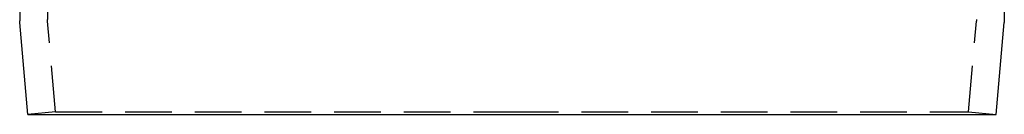
# Model space of a CAD drawing. Extents: x -35 to 143, y -93 to 188.
# Drawn here: x 73 to 126, y 0 to 5 of the extents above; entities that cross this region are included whole.
import ezdxf

# ---------------------------------------------------------------- set-up
doc = ezdxf.new("R2010")
doc.units = 0
doc.header["$LTSCALE"] = 10
doc.linetypes.add('VERDECKT', pattern=[0.375, 0.25, -0.125])
doc.layers.get('0').update_dxf_attribs({"linetype": 'CONTINUOUS'})
doc.layers.add('STEMPEL', color=3, linetype='CONTINUOUS')

# ---------------------------------------------------------------- blocks, each defined once
blk = doc.blocks.new('A$C8F194135')
at = {"color": 3, "linetype": 'CONTINUOUS', "extrusion": (-2e-16, 1, -2e-16)}
for p, q in [((-26.5, 146.268), (-26.5, 5.0437)), ((26.5, 58.5), (26.5, 5.0437)), ((-26.0626, 0), (-26.4962, 4.9565)), ((26.0626, 0), (26.4962, 4.9565)), ((-26.0626, 0), (0, 0)), ((0, 0), (26.0626, 0))]:
    blk.add_line(p, q, dxfattribs=at)
at = {"color": 1, "linetype": 'VERDECKT', "extrusion": (-2e-16, 1, -2e-16)}
for p, q in [((-25, 146.268), (-25, 5.1092)), ((-24.5683, 0.1307), (-24.9962, 5.022)), ((24.5683, 0.1307), (24.9962, 5.022)), ((-24.5683, 0.1307), (-26.0626, 0)), ((-24.5683, 0.1307), (0, 0.1307)), ((0, 0.1307), (24.5683, 0.1307)), ((24.5683, 0.1307), (26.0626, 0))]:
    blk.add_line(p, q, dxfattribs=at)
at = {"color": 3, "linetype": 'CONTINUOUS', "extrusion": (0, -2e-16, -1)}
for centre, start, end in [((25.5, 5.0437), 355, 0), ((-25.5, 5.0437), 180, 185)]:
    blk.add_arc(centre, 1, start, end, dxfattribs=at)
at = {"color": 1, "linetype": 'VERDECKT', "extrusion": (0, -2e-16, -1)}
for centre, start, end in [((24, 5.1092), 355, 360), ((-24, 5.1092), 180, 185)]:
    blk.add_arc(centre, 1, start, end, dxfattribs=at)

msp = doc.modelspace()

# ---------------------------------------------------------------- block references
at = {"layer": 'STEMPEL'}
msp.add_blockref('A$C8F194135', (100, 0), dxfattribs=at)

doc.saveas('drawing.dxf')
